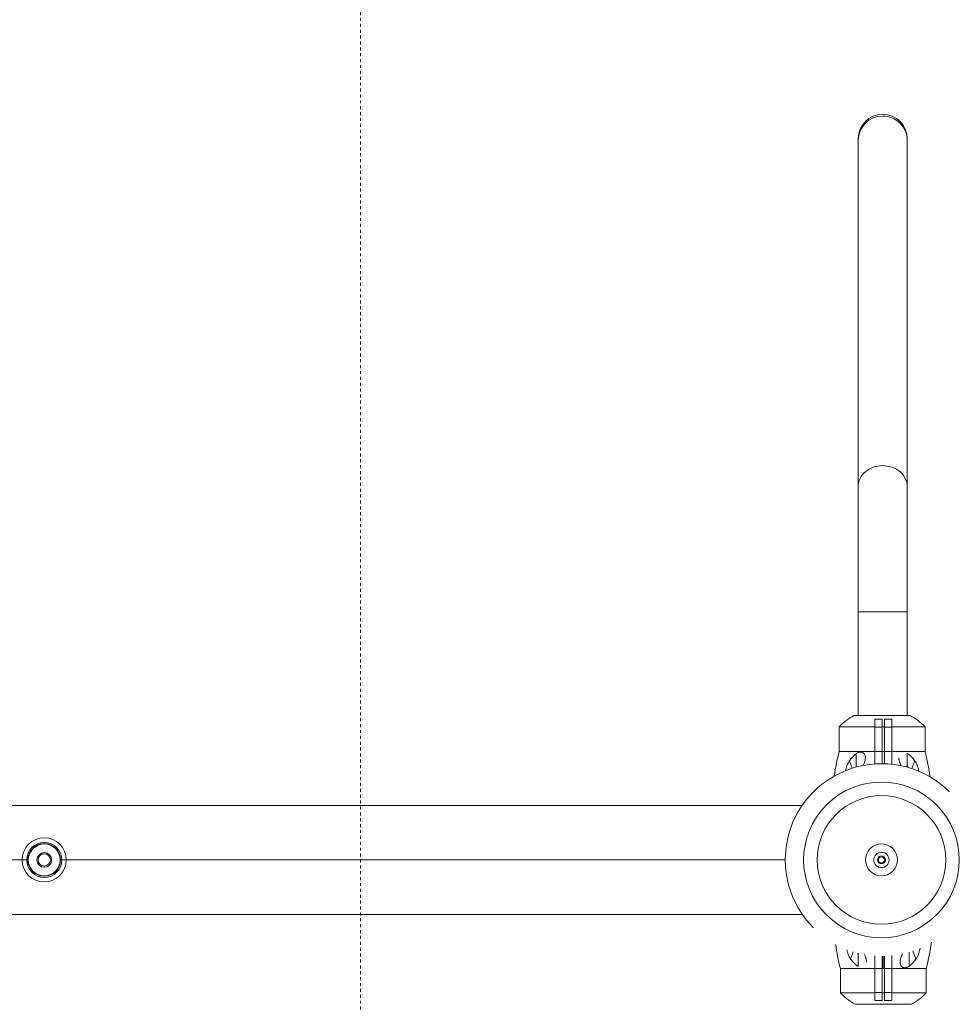
# Model space of a CAD drawing. Units: millimetres. Extents: x -9536 to 1608, y -7876 to 4050.
# Drawn here: x -3804 to -3037, y -118 to 685 of the extents above; entities that cross this region are included whole.
import ezdxf

# ---------------------------------------------------------------- set-up
doc = ezdxf.new("R2010")
doc.units = ezdxf.units.MM
doc.linetypes.add('DASHED', pattern=[4.8, 2.4, -2.4])
doc.layers.add('PRO_Equipment', color=7, linetype='Continuous', lineweight=20)
doc.layers.add('PRO_Free Space', color=104, linetype='DASHED', lineweight=20)

msp = doc.modelspace()

# ---------------------------------------------------------------- linework, layer by layer
at = {"layer": 'PRO_Equipment'}
for p, q in [((-3120, 588.18), (-3120, 587)), ((-3120, 587), (-3120, 304.59)), ((-3080, 587), (-3080, 588.18)), ((-3080, 304.59), (-3080, 587)), ((-3120, 498), (-3120, 117.77)), ((-3120, 304.59), (-3120, 202.26)), ((-3080, 202.26), (-3080, 304.59)), ((-3100, 202.26), (-3120, 202.26)), ((-3120, 202.26), (-3120, 117.77)), ((-3080, 202.26), (-3100, 202.26)), ((-3080, 117.77), (-3080, 202.26)), ((-3100.49, 117.77), (-3123.46, 117.77)), ((-3106.5, 114.8), (-3100.5, 114.8)), ((-3106.5, 108.24), (-3106.5, 114.8)), ((-3100.5, 114.8), (-3106.5, 114.8)), ((-3106.5, 114.8), (-3106.5, 108.24)), ((-3100.5, 114.8), (-3100.5, 108.24)), ((-3100.5, 114.8), (-3100.5, 108.24)), ((-3077.53, 117.77), (-3100.49, 117.77)), ((-3098.5, 114.8), (-3092.5, 114.8)), ((-3098.5, 114.8), (-3098.5, 108.24)), ((-3092.5, 114.8), (-3092.5, 108.24)), ((-3106.5, 108.54), (-3135.49, 108.54)), ((-3135.49, 108.54), (-3135.49, 88.45)), ((-3135.49, 108.54), (-3135.49, 88.45)), ((-3106.5, 108.24), (-3100.5, 108.24)), ((-3106.5, 88.5), (-3106.5, 108.24)), ((-3106.5, 108.24), (-3106.5, 88.5)), ((-3106.5, 108.24), (-3100.5, 108.24)), ((-3106.5, 108.24), (-3106.5, 88.5)), ((-3100.49, 108.54), (-3100.5, 108.54)), ((-3100.5, 108.24), (-3100.5, 88.5)), ((-3100.5, 108.24), (-3100.5, 88.5)), ((-3098.5, 108.54), (-3100.49, 108.54)), ((-3092.5, 108.24), (-3098.5, 108.24)), ((-3098.5, 108.24), (-3098.5, 88.5)), ((-3065.49, 108.54), (-3092.5, 108.54)), ((-3092.5, 108.24), (-3092.5, 88.5)), ((-3065.49, 88.45), (-3065.49, 108.54)), ((-3135.52, 88.45), (-3135.52, 88.45)), ((-3135.52, 88.45), (-3135.51, 88.45)), ((-3135.51, 88.45), (-3135.51, 88.45)), ((-3135.51, 88.45), (-3135.51, 88.45)), ((-3135.51, 88.45), (-3135.5, 88.45)), ((-3135.5, 88.45), (-3135.49, 88.45)), ((-3135.49, 88.45), (-3135.48, 88.45)), ((-3135.48, 88.45), (-3135.47, 88.45)), ((-3135.47, 88.45), (-3135.46, 88.45)), ((-3135.46, 88.45), (-3135.44, 88.45)), ((-3135.44, 88.45), (-3135.43, 88.45)), ((-3135.43, 88.45), (-3135.41, 88.45)), ((-3135.41, 88.45), (-3135.39, 88.45)), ((-3135.39, 88.45), (-3135.37, 88.45)), ((-3135.37, 88.45), (-3135.35, 88.45)), ((-3135.35, 88.45), (-3135.33, 88.45)), ((-3135.33, 88.45), (-3135.3, 88.45)), ((-3135.3, 88.45), (-3135.28, 88.45)), ((-3135.28, 88.45), (-3135.25, 88.45)), ((-3135.25, 88.45), (-3135.22, 88.45)), ((-3135.22, 88.45), (-3135.19, 88.45)), ((-3135.19, 88.45), (-3135.16, 88.45)), ((-3135.16, 88.45), (-3135.12, 88.45)), ((-3135.12, 88.45), (-3135.09, 88.45)), ((-3135.09, 88.45), (-3135.05, 88.45)), ((-3135.05, 88.45), (-3135.01, 88.45)), ((-3135.01, 88.45), (-3134.97, 88.45)), ((-3134.97, 88.45), (-3134.93, 88.45)), ((-3134.93, 88.45), (-3134.89, 88.45)), ((-3134.89, 88.45), (-3134.85, 88.45)), ((-3134.85, 88.45), (-3134.8, 88.45)), ((-3134.8, 88.45), (-3134.76, 88.45)), ((-3134.76, 88.45), (-3134.71, 88.45)), ((-3134.71, 88.45), (-3134.66, 88.45)), ((-3134.66, 88.45), (-3134.61, 88.45)), ((-3134.61, 88.45), (-3134.55, 88.45)), ((-3134.55, 88.45), (-3134.5, 88.45)), ((-3134.5, 88.45), (-3134.45, 88.45)), ((-3134.45, 88.45), (-3134.39, 88.45)), ((-3134.39, 88.45), (-3134.33, 88.45)), ((-3134.33, 88.45), (-3134.27, 88.45)), ((-3134.27, 88.45), (-3134.21, 88.45)), ((-3134.21, 88.45), (-3134.15, 88.45)), ((-3134.15, 88.45), (-3134.08, 88.45)), ((-3134.08, 88.45), (-3134.02, 88.45)), ((-3134.02, 88.45), (-3133.95, 88.45)), ((-3133.95, 88.45), (-3133.88, 88.45)), ((-3133.88, 88.45), (-3133.81, 88.45)), ((-3133.81, 88.45), (-3133.74, 88.45)), ((-3133.74, 88.45), (-3133.67, 88.45)), ((-3133.67, 88.45), (-3133.6, 88.45)), ((-3133.6, 88.45), (-3133.52, 88.45)), ((-3133.52, 88.45), (-3133.44, 88.45)), ((-3133.44, 88.45), (-3133.37, 88.45)), ((-3133.37, 88.45), (-3133.29, 88.45)), ((-3133.29, 88.45), (-3133.21, 88.45)), ((-3133.21, 88.45), (-3133.12, 88.45)), ((-3133.12, 88.45), (-3133.04, 88.45)), ((-3133.04, 88.45), (-3132.95, 88.45)), ((-3132.95, 88.45), (-3132.87, 88.45)), ((-3132.87, 88.45), (-3132.78, 88.45)), ((-3132.78, 88.45), (-3132.68, 88.45)), ((-3132.68, 88.45), (-3132.58, 88.45)), ((-3132.58, 88.45), (-3132.47, 88.45)), ((-3132.47, 88.45), (-3132.36, 88.45)), ((-3132.36, 88.45), (-3132.25, 88.45)), ((-3132.25, 88.45), (-3132.12, 88.45)), ((-3132.12, 88.45), (-3132, 88.45)), ((-3132, 88.45), (-3131.87, 88.45)), ((-3131.87, 88.45), (-3131.73, 88.45)), ((-3131.73, 88.45), (-3131.59, 88.45)), ((-3131.59, 88.45), (-3131.44, 88.45)), ((-3131.44, 88.45), (-3131.29, 88.45)), ((-3131.29, 88.45), (-3131.13, 88.45)), ((-3131.13, 88.45), (-3130.96, 88.45)), ((-3130.96, 88.45), (-3130.79, 88.45)), ((-3130.79, 88.45), (-3130.62, 88.45)), ((-3130.62, 88.45), (-3130.43, 88.45)), ((-3130.43, 88.45), (-3130.24, 88.45)), ((-3130.24, 88.45), (-3130.05, 88.45)), ((-3130.05, 88.45), (-3129.84, 88.45)), ((-3129.84, 88.45), (-3129.63, 88.45)), ((-3129.63, 88.45), (-3129.42, 88.45)), ((-3129.42, 88.45), (-3129.19, 88.45)), ((-3129.19, 88.45), (-3128.97, 88.45)), ((-3128.97, 88.45), (-3128.73, 88.45)), ((-3128.73, 88.45), (-3128.48, 88.45)), ((-3128.48, 88.45), (-3128.23, 88.45)), ((-3128.23, 88.45), (-3127.97, 88.45)), ((-3127.97, 88.45), (-3127.71, 88.45)), ((-3127.71, 88.45), (-3127.43, 88.45)), ((-3127.43, 88.45), (-3127.15, 88.45)), ((-3127.15, 88.45), (-3126.86, 88.45)), ((-3126.86, 88.45), (-3126.57, 88.45)), ((-3126.57, 88.45), (-3126.26, 88.45)), ((-3126.26, 88.45), (-3125.95, 88.45)), ((-3125.95, 88.45), (-3125.63, 88.45)), ((-3125.63, 88.45), (-3125.3, 88.45)), ((-3125.3, 88.45), (-3124.97, 88.45)), ((-3124.97, 88.45), (-3124.63, 88.45)), ((-3124.63, 88.45), (-3124.29, 88.45)), ((-3124.29, 88.45), (-3123.95, 88.45)), ((-3123.95, 88.45), (-3123.6, 88.45)), ((-3123.6, 88.45), (-3123.25, 88.45)), ((-3123.25, 88.45), (-3122.89, 88.45)), ((-3122.89, 88.45), (-3122.53, 88.45)), ((-3122.53, 88.45), (-3122.16, 88.45)), ((-3122.16, 88.45), (-3121.8, 88.45)), ((-3121.8, 88.45), (-3121.42, 88.45)), ((-3121.42, 88.45), (-3121.05, 88.45)), ((-3121.05, 88.45), (-3120.67, 88.45)), ((-3120.67, 88.45), (-3120.29, 88.45)), ((-3120.29, 88.45), (-3119.9, 88.45)), ((-3119.9, 88.45), (-3119.51, 88.45)), ((-3119.51, 88.45), (-3119.12, 88.45)), ((-3119.12, 88.45), (-3118.72, 88.45)), ((-3118.72, 88.45), (-3118.32, 88.45)), ((-3118.32, 88.45), (-3117.92, 88.45)), ((-3117.92, 88.45), (-3117.51, 88.45)), ((-3117.51, 88.45), (-3117.1, 88.45)), ((-3117.1, 88.45), (-3116.69, 88.45)), ((-3116.69, 88.45), (-3116.27, 88.45)), ((-3116.27, 88.45), (-3115.85, 88.45)), ((-3115.85, 88.45), (-3115.43, 88.45)), ((-3115.43, 88.45), (-3115, 88.45)), ((-3115, 88.45), (-3114.57, 88.45)), ((-3114.57, 88.45), (-3114.14, 88.45)), ((-3114.14, 88.45), (-3113.71, 88.45)), ((-3113.71, 88.45), (-3113.27, 88.45)), ((-3113.27, 88.45), (-3112.83, 88.45)), ((-3112.83, 88.45), (-3112.39, 88.45)), ((-3112.39, 88.45), (-3111.95, 88.45)), ((-3111.95, 88.45), (-3111.5, 88.45)), ((-3111.5, 88.45), (-3111.06, 88.45)), ((-3111.06, 88.45), (-3110.61, 88.45)), ((-3110.61, 88.45), (-3110.16, 88.45)), ((-3110.16, 88.45), (-3109.71, 88.45)), ((-3109.71, 88.45), (-3109.25, 88.45)), ((-3109.25, 88.45), (-3108.8, 88.45)), ((-3108.8, 88.45), (-3108.34, 88.45)), ((-3108.34, 88.45), (-3107.88, 88.45)), ((-3107.88, 88.45), (-3107.42, 88.45)), ((-3107.42, 88.45), (-3106.96, 88.45)), ((-3106.96, 88.45), (-3106.5, 88.45)), ((-3106.5, 83), (-3106.5, 94)), ((-3106.5, 83), (-3106.5, 94)), ((-3106.5, 78.31), (-3106.5, 88.5)), ((-3106.5, 88.5), (-3106.5, 78.31)), ((-3106.5, 88.5), (-3100.5, 88.5)), ((-3106.5, 88.5), (-3100.5, 88.5)), ((-3106.5, 88.5), (-3106.5, 78.31)), ((-3100.5, 88.5), (-3100.5, 78.5)), ((-3100.5, 88.5), (-3100.5, 78.5)), ((-3092.5, 88.5), (-3098.5, 88.5)), ((-3098.5, 88.5), (-3098.5, 78.46)), ((-3092.5, 88.5), (-3092.5, 78.04)), ((-3092.04, 88.45), (-3092.49, 88.45)), ((-3091.6, 88.45), (-3092.04, 88.45)), ((-3091.16, 88.45), (-3091.6, 88.45)), ((-3090.73, 88.45), (-3091.16, 88.45)), ((-3090.29, 88.45), (-3090.73, 88.45)), ((-3089.86, 88.45), (-3090.29, 88.45)), ((-3089.42, 88.45), (-3089.86, 88.45)), ((-3088.99, 88.45), (-3089.42, 88.45)), ((-3088.56, 88.45), (-3088.99, 88.45)), ((-3088.14, 88.45), (-3088.56, 88.45)), ((-3087.71, 88.45), (-3088.14, 88.45)), ((-3087.29, 88.45), (-3087.71, 88.45)), ((-3086.87, 88.45), (-3087.29, 88.45)), ((-3086.45, 88.45), (-3086.87, 88.45)), ((-3086.03, 88.45), (-3086.45, 88.45)), ((-3085.62, 88.45), (-3086.03, 88.45)), ((-3085.21, 88.45), (-3085.62, 88.45)), ((-3084.8, 88.45), (-3085.21, 88.45)), ((-3084.4, 88.45), (-3084.8, 88.45)), ((-3083.99, 88.45), (-3084.4, 88.45)), ((-3083.6, 88.45), (-3083.99, 88.45)), ((-3083.2, 88.45), (-3083.6, 88.45)), ((-3082.81, 88.45), (-3083.2, 88.45)), ((-3082.42, 88.45), (-3082.81, 88.45)), ((-3082.03, 88.45), (-3082.42, 88.45)), ((-3081.65, 88.45), (-3082.03, 88.45)), ((-3081.27, 88.45), (-3081.65, 88.45)), ((-3080.89, 88.45), (-3081.27, 88.45)), ((-3080.52, 88.45), (-3080.89, 88.45)), ((-3080.15, 88.45), (-3080.52, 88.45)), ((-3079.78, 88.45), (-3080.15, 88.45)), ((-3079.42, 88.45), (-3079.78, 88.45)), ((-3079.06, 88.45), (-3079.42, 88.45)), ((-3078.71, 88.45), (-3079.06, 88.45)), ((-3078.35, 88.45), (-3078.71, 88.45)), ((-3078.01, 88.45), (-3078.35, 88.45)), ((-3077.66, 88.45), (-3078.01, 88.45)), ((-3077.32, 88.45), (-3077.66, 88.45)), ((-3076.98, 88.45), (-3077.32, 88.45)), ((-3076.65, 88.45), (-3076.98, 88.45)), ((-3076.32, 88.45), (-3076.65, 88.45)), ((-3075.99, 88.45), (-3076.32, 88.45)), ((-3075.67, 88.45), (-3075.99, 88.45)), ((-3075.35, 88.45), (-3075.67, 88.45)), ((-3075.04, 88.45), (-3075.35, 88.45)), ((-3074.74, 88.45), (-3075.04, 88.45)), ((-3074.44, 88.45), (-3074.74, 88.45)), ((-3074.15, 88.45), (-3074.44, 88.45)), ((-3073.87, 88.45), (-3074.15, 88.45)), ((-3073.6, 88.45), (-3073.87, 88.45)), ((-3073.33, 88.45), (-3073.6, 88.45)), ((-3073.07, 88.45), (-3073.33, 88.45)), ((-3072.82, 88.45), (-3073.07, 88.45)), ((-3072.57, 88.45), (-3072.82, 88.45)), ((-3072.33, 88.45), (-3072.57, 88.45)), ((-3072.1, 88.45), (-3072.33, 88.45)), ((-3071.88, 88.45), (-3072.1, 88.45)), ((-3071.66, 88.45), (-3071.88, 88.45)), ((-3071.45, 88.45), (-3071.66, 88.45)), ((-3071.24, 88.45), (-3071.45, 88.45)), ((-3071.04, 88.45), (-3071.24, 88.45)), ((-3070.85, 88.45), (-3071.04, 88.45)), ((-3070.66, 88.45), (-3070.85, 88.45)), ((-3070.48, 88.45), (-3070.66, 88.45)), ((-3070.3, 88.45), (-3070.48, 88.45)), ((-3070.13, 88.45), (-3070.3, 88.45)), ((-3069.97, 88.45), (-3070.13, 88.45)), ((-3069.81, 88.45), (-3069.97, 88.45)), ((-3069.66, 88.45), (-3069.81, 88.45)), ((-3069.51, 88.45), (-3069.66, 88.45)), ((-3069.37, 88.45), (-3069.51, 88.45)), ((-3069.23, 88.45), (-3069.37, 88.45)), ((-3069.1, 88.45), (-3069.23, 88.45)), ((-3068.97, 88.45), (-3069.1, 88.45)), ((-3068.85, 88.45), (-3068.97, 88.45)), ((-3068.74, 88.45), (-3068.85, 88.45)), ((-3068.62, 88.45), (-3068.74, 88.45)), ((-3068.52, 88.45), (-3068.62, 88.45)), ((-3068.41, 88.45), (-3068.52, 88.45)), ((-3068.32, 88.45), (-3068.41, 88.45)), ((-3068.22, 88.45), (-3068.32, 88.45)), ((-3068.13, 88.45), (-3068.22, 88.45)), ((-3068.05, 88.45), (-3068.13, 88.45)), ((-3067.96, 88.45), (-3068.05, 88.45)), ((-3067.88, 88.45), (-3067.96, 88.45)), ((-3067.8, 88.45), (-3067.88, 88.45)), ((-3067.72, 88.45), (-3067.8, 88.45)), ((-3067.65, 88.45), (-3067.72, 88.45)), ((-3067.57, 88.45), (-3067.65, 88.45)), ((-3067.49, 88.45), (-3067.57, 88.45)), ((-3067.42, 88.45), (-3067.49, 88.45)), ((-3067.35, 88.45), (-3067.42, 88.45)), ((-3067.28, 88.45), (-3067.35, 88.45)), ((-3067.21, 88.45), (-3067.28, 88.45)), ((-3067.14, 88.45), (-3067.21, 88.45)), ((-3067.07, 88.45), (-3067.14, 88.45)), ((-3067.01, 88.45), (-3067.07, 88.45)), ((-3066.94, 88.45), (-3067.01, 88.45)), ((-3066.88, 88.45), (-3066.94, 88.45)), ((-3066.82, 88.45), (-3066.88, 88.45)), ((-3066.76, 88.45), (-3066.82, 88.45)), ((-3066.7, 88.45), (-3066.76, 88.45)), ((-3066.64, 88.45), (-3066.7, 88.45)), ((-3066.59, 88.45), (-3066.64, 88.45)), ((-3066.53, 88.45), (-3066.59, 88.45)), ((-3066.48, 88.45), (-3066.53, 88.45)), ((-3066.43, 88.45), (-3066.48, 88.45)), ((-3066.38, 88.45), (-3066.43, 88.45)), ((-3066.33, 88.45), (-3066.38, 88.45)), ((-3066.28, 88.45), (-3066.33, 88.45)), ((-3066.23, 88.45), (-3066.28, 88.45)), ((-3066.19, 88.45), (-3066.23, 88.45)), ((-3066.14, 88.45), (-3066.19, 88.45)), ((-3066.1, 88.45), (-3066.14, 88.45)), ((-3066.06, 88.45), (-3066.1, 88.45)), ((-3066.02, 88.45), (-3066.06, 88.45)), ((-3065.98, 88.45), (-3066.02, 88.45)), ((-3065.94, 88.45), (-3065.98, 88.45)), ((-3065.91, 88.45), (-3065.94, 88.45)), ((-3065.87, 88.45), (-3065.91, 88.45)), ((-3065.84, 88.45), (-3065.87, 88.45)), ((-3065.81, 88.45), (-3065.84, 88.45)), ((-3065.78, 88.45), (-3065.81, 88.45)), ((-3065.75, 88.45), (-3065.78, 88.45)), ((-3065.72, 88.45), (-3065.75, 88.45)), ((-3065.7, 88.45), (-3065.72, 88.45)), ((-3065.67, 88.45), (-3065.7, 88.45)), ((-3065.65, 88.45), (-3065.67, 88.45)), ((-3065.63, 88.45), (-3065.65, 88.45)), ((-3065.61, 88.45), (-3065.63, 88.45)), ((-3065.59, 88.45), (-3065.61, 88.45)), ((-3065.57, 88.45), (-3065.59, 88.45)), ((-3065.56, 88.45), (-3065.57, 88.45)), ((-3065.54, 88.45), (-3065.56, 88.45)), ((-3065.53, 88.45), (-3065.54, 88.45)), ((-3065.52, 88.45), (-3065.53, 88.45)), ((-3065.5, 88.45), (-3065.52, 88.45)), ((-3065.49, 88.45), (-3065.5, 88.45)), ((-3065.5, 88.45), (-3065.5, 88.45)), ((-3065.48, 88.45), (-3065.49, 88.45)), ((-3065.47, 88.45), (-3065.48, 88.45)), ((-3065.48, 88.45), (-3065.48, 88.45)), ((-3065.47, 88.45), (-3065.47, 88.45)), ((-3065.47, 88.45), (-3065.47, 88.45)), ((-3124.93, 74.77), (-3127.15, 80.86)), ((-3121.67, 75.73), (-3121.67, 86.54)), ((-3080, 75.64), (-3080, 87.01)), ((-3076.17, 74.47), (-3073.84, 80.86)), ((-3080, 76.55), (-3079.32, 76.55)), ((-3165.7, 44.45), (-6135.3, 44.45)), ((-3797.5, 0), (-4148, 0)), ((-3179.5, 0), (-3770.5, 0)), ((-6135.3, -44.45), (-3165.7, -44.45)), ((-3124.04, -75.04), (-3126.16, -80.86)), ((-3120, -76.55), (-3120.68, -76.55)), ((-3120, -76.17), (-3120, -87.01)), ((-3120, -78.37), (-3120, -87.01)), ((-3106.5, -88.5), (-3106.5, -78.31)), ((-3106.5, -88.5), (-3106.5, -78.31)), ((-3106.5, -88.5), (-3106.5, -78.31)), ((-3100.5, -88.5), (-3100.5, -78.5)), ((-3100.5, -88.5), (-3100.5, -78.5)), ((-3098.5, -88.5), (-3098.5, -78.46)), ((-3092.5, -88.5), (-3092.5, -78.04)), ((-3078.33, -75.16), (-3078.33, -86.54)), ((-3075.29, -74.17), (-3072.85, -80.86)), ((-3106.5, -83), (-3106.5, -94)), ((-3106.5, -83), (-3106.5, -94)), ((-3134.53, -88.45), (-3134.53, -88.45)), ((-3134.53, -88.45), (-3134.53, -88.45)), ((-3134.53, -88.45), (-3134.52, -88.45)), ((-3134.52, -88.45), (-3134.52, -88.45)), ((-3134.52, -88.45), (-3134.51, -88.45)), ((-3134.51, -88.45), (-3134.51, -108.54)), ((-3134.51, -88.45), (-3134.51, -108.54)), ((-3134.51, -88.45), (-3134.5, -88.45)), ((-3134.5, -88.45), (-3134.49, -88.45)), ((-3134.49, -88.45), (-3134.48, -88.45)), ((-3134.48, -88.45), (-3134.46, -88.45)), ((-3134.46, -88.45), (-3134.45, -88.45)), ((-3134.45, -88.45), (-3134.43, -88.45)), ((-3134.43, -88.45), (-3134.41, -88.45)), ((-3134.41, -88.45), (-3134.39, -88.45)), ((-3134.39, -88.45), (-3134.37, -88.45)), ((-3134.37, -88.45), (-3134.35, -88.45)), ((-3134.35, -88.45), (-3134.32, -88.45)), ((-3134.32, -88.45), (-3134.29, -88.45)), ((-3134.29, -88.45), (-3134.27, -88.45)), ((-3134.27, -88.45), (-3134.24, -88.45)), ((-3134.24, -88.45), (-3134.2, -88.45)), ((-3134.2, -88.45), (-3134.17, -88.45)), ((-3134.17, -88.45), (-3134.14, -88.45)), ((-3134.14, -88.45), (-3134.1, -88.45)), ((-3134.1, -88.45), (-3134.06, -88.45)), ((-3134.06, -88.45), (-3134.02, -88.45)), ((-3134.02, -88.45), (-3133.98, -88.45)), ((-3133.98, -88.45), (-3133.94, -88.45)), ((-3133.94, -88.45), (-3133.89, -88.45)), ((-3133.89, -88.45), (-3133.85, -88.45)), ((-3133.85, -88.45), (-3133.8, -88.45)), ((-3133.8, -88.45), (-3133.75, -88.45)), ((-3133.75, -88.45), (-3133.7, -88.45)), ((-3133.7, -88.45), (-3133.65, -88.45)), ((-3133.65, -88.45), (-3133.6, -88.45)), ((-3133.6, -88.45), (-3133.54, -88.45)), ((-3133.54, -88.45), (-3133.48, -88.45)), ((-3133.48, -88.45), (-3133.42, -88.45)), ((-3133.42, -88.45), (-3133.36, -88.45)), ((-3133.36, -88.45), (-3133.3, -88.45)), ((-3133.3, -88.45), (-3133.24, -88.45)), ((-3133.24, -88.45), (-3133.17, -88.45)), ((-3133.17, -88.45), (-3133.11, -88.45)), ((-3133.11, -88.45), (-3133.04, -88.45)), ((-3133.04, -88.45), (-3132.97, -88.45)), ((-3132.97, -88.45), (-3132.9, -88.45)), ((-3132.9, -88.45), (-3132.83, -88.45)), ((-3132.83, -88.45), (-3132.75, -88.45)), ((-3132.75, -88.45), (-3132.68, -88.45)), ((-3132.68, -88.45), (-3132.6, -88.45)), ((-3132.6, -88.45), (-3132.52, -88.45)), ((-3132.52, -88.45), (-3132.44, -88.45)), ((-3132.44, -88.45), (-3132.36, -88.45)), ((-3132.36, -88.45), (-3132.28, -88.45)), ((-3132.28, -88.45), (-3132.19, -88.45)), ((-3132.19, -88.45), (-3132.11, -88.45)), ((-3132.11, -88.45), (-3132.02, -88.45)), ((-3132.02, -88.45), (-3131.93, -88.45)), ((-3131.93, -88.45), (-3131.83, -88.45)), ((-3131.83, -88.45), (-3131.74, -88.45)), ((-3131.74, -88.45), (-3131.63, -88.45)), ((-3131.63, -88.45), (-3131.52, -88.45)), ((-3131.52, -88.45), (-3131.41, -88.45)), ((-3131.41, -88.45), (-3131.29, -88.45)), ((-3131.29, -88.45), (-3131.17, -88.45)), ((-3131.17, -88.45), (-3131.04, -88.45)), ((-3131.04, -88.45), (-3130.9, -88.45)), ((-3130.9, -88.45), (-3130.76, -88.45)), ((-3130.76, -88.45), (-3130.61, -88.45)), ((-3130.61, -88.45), (-3130.46, -88.45)), ((-3130.46, -88.45), (-3130.3, -88.45)), ((-3130.3, -88.45), (-3130.13, -88.45)), ((-3130.13, -88.45), (-3129.96, -88.45)), ((-3129.96, -88.45), (-3129.78, -88.45)), ((-3129.78, -88.45), (-3129.59, -88.45)), ((-3129.59, -88.45), (-3129.4, -88.45)), ((-3129.4, -88.45), (-3129.2, -88.45)), ((-3129.2, -88.45), (-3128.99, -88.45)), ((-3128.99, -88.45), (-3128.78, -88.45)), ((-3128.78, -88.45), (-3128.56, -88.45)), ((-3128.56, -88.45), (-3128.33, -88.45)), ((-3128.33, -88.45), (-3128.1, -88.45)), ((-3128.1, -88.45), (-3127.85, -88.45)), ((-3127.85, -88.45), (-3127.6, -88.45)), ((-3127.6, -88.45), (-3127.34, -88.45)), ((-3127.34, -88.45), (-3127.08, -88.45)), ((-3127.08, -88.45), (-3126.8, -88.45)), ((-3126.8, -88.45), (-3126.52, -88.45)), ((-3126.52, -88.45), (-3126.23, -88.45)), ((-3126.23, -88.45), (-3125.93, -88.45)), ((-3125.93, -88.45), (-3125.62, -88.45)), ((-3125.62, -88.45), (-3125.3, -88.45)), ((-3125.3, -88.45), (-3124.97, -88.45)), ((-3124.97, -88.45), (-3124.64, -88.45)), ((-3124.64, -88.45), (-3124.3, -88.45)), ((-3124.3, -88.45), (-3123.95, -88.45)), ((-3123.95, -88.45), (-3123.6, -88.45)), ((-3123.6, -88.45), (-3123.24, -88.45)), ((-3123.24, -88.45), (-3122.88, -88.45)), ((-3122.88, -88.45), (-3122.52, -88.45)), ((-3122.52, -88.45), (-3122.15, -88.45)), ((-3122.15, -88.45), (-3121.77, -88.45)), ((-3121.77, -88.45), (-3121.4, -88.45)), ((-3121.4, -88.45), (-3121.02, -88.45)), ((-3121.02, -88.45), (-3120.63, -88.45)), ((-3120.63, -88.45), (-3120.24, -88.45)), ((-3120.24, -88.45), (-3119.85, -88.45)), ((-3119.85, -88.45), (-3119.45, -88.45)), ((-3119.45, -88.45), (-3119.05, -88.45)), ((-3119.05, -88.45), (-3118.64, -88.45)), ((-3118.64, -88.45), (-3118.23, -88.45)), ((-3118.23, -88.45), (-3117.82, -88.45)), ((-3117.82, -88.45), (-3117.4, -88.45)), ((-3117.4, -88.45), (-3116.98, -88.45)), ((-3116.98, -88.45), (-3116.56, -88.45)), ((-3116.56, -88.45), (-3116.13, -88.45)), ((-3116.13, -88.45), (-3115.7, -88.45)), ((-3115.7, -88.45), (-3115.26, -88.45)), ((-3115.26, -88.45), (-3114.83, -88.45)), ((-3114.83, -88.45), (-3114.38, -88.45)), ((-3114.38, -88.45), (-3113.94, -88.45)), ((-3113.94, -88.45), (-3113.49, -88.45)), ((-3113.49, -88.45), (-3113.04, -88.45)), ((-3113.04, -88.45), (-3112.59, -88.45)), ((-3112.59, -88.45), (-3112.13, -88.45)), ((-3112.13, -88.45), (-3111.67, -88.45)), ((-3111.67, -88.45), (-3111.21, -88.45)), ((-3111.21, -88.45), (-3110.75, -88.45)), ((-3110.75, -88.45), (-3110.29, -88.45)), ((-3110.29, -88.45), (-3109.82, -88.45)), ((-3109.82, -88.45), (-3109.35, -88.45)), ((-3109.35, -88.45), (-3108.88, -88.45)), ((-3108.88, -88.45), (-3108.41, -88.45)), ((-3108.41, -88.45), (-3107.93, -88.45)), ((-3107.93, -88.45), (-3107.46, -88.45)), ((-3107.46, -88.45), (-3106.98, -88.45)), ((-3106.98, -88.45), (-3106.5, -88.45)), ((-3106.5, -88.5), (-3100.5, -88.5)), ((-3106.5, -108.24), (-3106.5, -88.5)), ((-3106.5, -88.5), (-3106.5, -108.24)), ((-3106.5, -88.5), (-3100.5, -88.5)), ((-3106.5, -108.24), (-3106.5, -88.5)), ((-3100.5, -108.24), (-3100.5, -88.5)), ((-3100.5, -108.24), (-3100.5, -88.5)), ((-3092.5, -88.5), (-3098.5, -88.5)), ((-3098.5, -108.24), (-3098.5, -88.5)), ((-3092.5, -108.24), (-3092.5, -88.5)), ((-3092.01, -88.45), (-3092.48, -88.45)), ((-3091.53, -88.45), (-3092.01, -88.45)), ((-3091.05, -88.45), (-3091.53, -88.45)), ((-3090.58, -88.45), (-3091.05, -88.45)), ((-3090.11, -88.45), (-3090.58, -88.45)), ((-3089.64, -88.45), (-3090.11, -88.45)), ((-3089.17, -88.45), (-3089.64, -88.45)), ((-3088.7, -88.45), (-3089.17, -88.45)), ((-3088.24, -88.45), (-3088.7, -88.45)), ((-3087.77, -88.45), (-3088.24, -88.45)), ((-3087.31, -88.45), (-3087.77, -88.45)), ((-3086.86, -88.45), (-3087.31, -88.45)), ((-3086.4, -88.45), (-3086.86, -88.45)), ((-3085.95, -88.45), (-3086.4, -88.45)), ((-3085.5, -88.45), (-3085.95, -88.45)), ((-3085.05, -88.45), (-3085.5, -88.45)), ((-3084.6, -88.45), (-3085.05, -88.45)), ((-3084.16, -88.45), (-3084.6, -88.45)), ((-3083.73, -88.45), (-3084.16, -88.45)), ((-3083.29, -88.45), (-3083.73, -88.45)), ((-3082.86, -88.45), (-3083.29, -88.45)), ((-3082.43, -88.45), (-3082.86, -88.45)), ((-3082.01, -88.45), (-3082.43, -88.45)), ((-3081.59, -88.45), (-3082.01, -88.45)), ((-3081.17, -88.45), (-3081.59, -88.45)), ((-3080.76, -88.45), (-3081.17, -88.45)), ((-3080.35, -88.45), (-3080.76, -88.45)), ((-3079.95, -88.45), (-3080.35, -88.45)), ((-3079.54, -88.45), (-3079.95, -88.45)), ((-3079.15, -88.45), (-3079.54, -88.45)), ((-3078.75, -88.45), (-3079.15, -88.45)), ((-3078.36, -88.45), (-3078.75, -88.45)), ((-3077.98, -88.45), (-3078.36, -88.45)), ((-3077.6, -88.45), (-3077.98, -88.45)), ((-3077.22, -88.45), (-3077.6, -88.45)), ((-3076.85, -88.45), (-3077.22, -88.45)), ((-3076.48, -88.45), (-3076.85, -88.45)), ((-3076.12, -88.45), (-3076.48, -88.45)), ((-3075.76, -88.45), (-3076.12, -88.45)), ((-3075.4, -88.45), (-3075.76, -88.45)), ((-3075.05, -88.45), (-3075.4, -88.45)), ((-3074.7, -88.45), (-3075.05, -88.45)), ((-3074.36, -88.45), (-3074.7, -88.45)), ((-3074.03, -88.45), (-3074.36, -88.45)), ((-3073.7, -88.45), (-3074.03, -88.45)), ((-3073.38, -88.45), (-3073.7, -88.45)), ((-3073.08, -88.45), (-3073.38, -88.45)), ((-3072.78, -88.45), (-3073.08, -88.45)), ((-3072.48, -88.45), (-3072.78, -88.45)), ((-3072.2, -88.45), (-3072.48, -88.45)), ((-3071.93, -88.45), (-3072.2, -88.45)), ((-3071.66, -88.45), (-3071.93, -88.45)), ((-3071.4, -88.45), (-3071.66, -88.45)), ((-3071.15, -88.45), (-3071.4, -88.45)), ((-3070.91, -88.45), (-3071.15, -88.45)), ((-3070.67, -88.45), (-3070.91, -88.45)), ((-3070.44, -88.45), (-3070.67, -88.45)), ((-3070.22, -88.45), (-3070.44, -88.45)), ((-3070.01, -88.45), (-3070.22, -88.45)), ((-3069.8, -88.45), (-3070.01, -88.45)), ((-3069.61, -88.45), (-3069.8, -88.45)), ((-3069.41, -88.45), (-3069.61, -88.45)), ((-3069.23, -88.45), (-3069.41, -88.45)), ((-3069.05, -88.45), (-3069.23, -88.45)), ((-3068.88, -88.45), (-3069.05, -88.45)), ((-3068.71, -88.45), (-3068.88, -88.45)), ((-3068.55, -88.45), (-3068.71, -88.45)), ((-3068.4, -88.45), (-3068.55, -88.45)), ((-3068.25, -88.45), (-3068.4, -88.45)), ((-3068.11, -88.45), (-3068.25, -88.45)), ((-3067.97, -88.45), (-3068.11, -88.45)), ((-3067.84, -88.45), (-3067.97, -88.45)), ((-3067.72, -88.45), (-3067.84, -88.45)), ((-3067.6, -88.45), (-3067.72, -88.45)), ((-3067.49, -88.45), (-3067.6, -88.45)), ((-3067.38, -88.45), (-3067.49, -88.45)), ((-3067.27, -88.45), (-3067.38, -88.45)), ((-3067.18, -88.45), (-3067.27, -88.45)), ((-3067.08, -88.45), (-3067.18, -88.45)), ((-3066.99, -88.45), (-3067.08, -88.45)), ((-3066.91, -88.45), (-3066.99, -88.45)), ((-3066.82, -88.45), (-3066.91, -88.45)), ((-3066.73, -88.45), (-3066.82, -88.45)), ((-3066.65, -88.45), (-3066.73, -88.45)), ((-3066.57, -88.45), (-3066.65, -88.45)), ((-3066.49, -88.45), (-3066.57, -88.45)), ((-3066.41, -88.45), (-3066.49, -88.45)), ((-3066.33, -88.45), (-3066.41, -88.45)), ((-3066.26, -88.45), (-3066.33, -88.45)), ((-3066.18, -88.45), (-3066.26, -88.45)), ((-3066.11, -88.45), (-3066.18, -88.45)), ((-3066.04, -88.45), (-3066.11, -88.45)), ((-3065.97, -88.45), (-3066.04, -88.45)), ((-3065.9, -88.45), (-3065.97, -88.45)), ((-3065.84, -88.45), (-3065.9, -88.45)), ((-3065.77, -88.45), (-3065.84, -88.45)), ((-3065.71, -88.45), (-3065.77, -88.45)), ((-3065.65, -88.45), (-3065.71, -88.45)), ((-3065.59, -88.45), (-3065.65, -88.45)), ((-3065.53, -88.45), (-3065.59, -88.45)), ((-3065.47, -88.45), (-3065.53, -88.45)), ((-3065.42, -88.45), (-3065.47, -88.45)), ((-3065.36, -88.45), (-3065.42, -88.45)), ((-3065.31, -88.45), (-3065.36, -88.45)), ((-3065.26, -88.45), (-3065.31, -88.45)), ((-3065.21, -88.45), (-3065.26, -88.45)), ((-3065.16, -88.45), (-3065.21, -88.45)), ((-3065.12, -88.45), (-3065.16, -88.45)), ((-3065.07, -88.45), (-3065.12, -88.45)), ((-3065.03, -88.45), (-3065.07, -88.45)), ((-3064.99, -88.45), (-3065.03, -88.45)), ((-3064.95, -88.45), (-3064.99, -88.45)), ((-3064.91, -88.45), (-3064.95, -88.45)), ((-3064.88, -88.45), (-3064.91, -88.45)), ((-3064.84, -88.45), (-3064.88, -88.45)), ((-3064.81, -88.45), (-3064.84, -88.45)), ((-3064.78, -88.45), (-3064.81, -88.45)), ((-3064.75, -88.45), (-3064.78, -88.45)), ((-3064.72, -88.45), (-3064.75, -88.45)), ((-3064.69, -88.45), (-3064.72, -88.45)), ((-3064.67, -88.45), (-3064.69, -88.45)), ((-3064.64, -88.45), (-3064.67, -88.45)), ((-3064.62, -88.45), (-3064.64, -88.45)), ((-3064.6, -88.45), (-3064.62, -88.45)), ((-3064.58, -88.45), (-3064.6, -88.45)), ((-3064.56, -88.45), (-3064.58, -88.45)), ((-3064.55, -88.45), (-3064.56, -88.45)), ((-3064.53, -88.45), (-3064.55, -88.45)), ((-3064.52, -88.45), (-3064.53, -88.45)), ((-3064.51, -88.45), (-3064.52, -88.45)), ((-3064.51, -108.54), (-3064.51, -88.45)), ((-3064.5, -88.45), (-3064.51, -88.45)), ((-3064.49, -88.45), (-3064.5, -88.45)), ((-3064.5, -88.45), (-3064.5, -88.45)), ((-3064.48, -88.45), (-3064.49, -88.45)), ((-3064.49, -88.45), (-3064.49, -88.45)), ((-3064.48, -88.45), (-3064.48, -88.45)), ((-3134.51, -108.54), (-3106.5, -108.54)), ((-3134.51, -108.54), (-3134.51, -108.54)), ((-3106.5, -108.24), (-3100.5, -108.24)), ((-3106.5, -108.24), (-3106.5, -114.8)), ((-3106.5, -108.24), (-3100.5, -108.24)), ((-3106.5, -114.8), (-3106.5, -108.24)), ((-3100.5, -108.24), (-3100.5, -114.8)), ((-3100.5, -114.8), (-3100.5, -108.24)), ((-3100.5, -108.54), (-3099.51, -108.54)), ((-3099.51, -108.54), (-3098.5, -108.54)), ((-3092.5, -108.24), (-3098.5, -108.24)), ((-3098.5, -114.8), (-3098.5, -108.24)), ((-3092.5, -114.8), (-3092.5, -108.24)), ((-3092.5, -108.54), (-3064.51, -108.54)), ((-3122.47, -117.77), (-3099.51, -117.77)), ((-3106.5, -114.8), (-3100.5, -114.8)), ((-3100.5, -114.8), (-3106.5, -114.8)), ((-3099.51, -117.77), (-3076.54, -117.77)), ((-3098.5, -114.8), (-3092.5, -114.8))]:
    msp.add_line(p, q, dxfattribs=at)
msp.add_circle((-3101, 0), 52.45, dxfattribs=at)
for centre, radius, start, end in [((-3100, 588.18), 20, 90, 180), ((-3100, 588.18), 20, 0, 90), ((-3099.07, 73.5), 50.55, 118.84498, 136.10284), ((-3101.92, 73.5), 50.55, 43.89652, 61.15614), ((-3101, 0), 78.5, 44.99962, 225.00038), ((-3101, 0), 63.5, 45, 225), ((-3101, 0), 63.5, 315, 45), ((-3784, 0), 18, 90, 270), ((-3784, 0), 18, 0, 90), ((-3784, 0), 14.26, 90, 270), ((-3784, 0), 13.34, 90, 270), ((-3784, 0), 13, 90, 270), ((-3784, 0), 14.26, 0, 90), ((-3784, 0), 13.34, 0, 90), ((-3784, 0), 13, 270, 90), ((-3101, 0), 13, 135, 315), ((-3101, 0), 13, 315, 135), ((-3784, 0), 6, 90, 270), ((-3784, 0), 5, 90, 270), ((-3784, 0), 6, 270, 90), ((-3784, 0), 5, 270, 90), ((-3784, 0), 14.26, 270, 0), ((-3784, 0), 13.34, 270, 0), ((-3784, 0), 18, 270, 0), ((-3101, 0), 6.25, 135, 315), ((-3101, 0), 6.25, 315, 135), ((-3101, 0), 3.25, 135, 315), ((-3101, 0), 2.5, 135, 315), ((-3101, 0), 3.25, 315, 135), ((-3101, 0), 2.5, 315, 135), ((-3101, 0), 63.5, 225, 315), ((-3098.08, -73.5), 50.55, 223.89614, 241.15567), ((-3098.08, -73.5), 50.55, 223.89614, 241.15567), ((-3100.93, -73.5), 50.55, 298.84452, 316.10247), ((-3100.93, -73.5), 50.55, 298.84452, 316.10247)]:
    msp.add_arc(centre, radius, start, end, dxfattribs=at)
at = {"layer": 'PRO_Equipment', "extrusion": (0, 0, -1)}
for start_param, end_param in [(0, 1.570796), (1.570796, 3.141593)]:
    msp.add_ellipse((-3100, 587), major_axis=(-20, 0), ratio=0.990193, start_param=start_param, end_param=end_param, dxfattribs=at)
at = {"layer": 'PRO_Equipment'}
for start_param, end_param in [(1.570796, 3.141593), (0, 1.570796)]:
    msp.add_ellipse((-3100, 304.59), major_axis=(20, 0), ratio=0.852763, start_param=start_param, end_param=end_param, dxfattribs=at)
for points in [[(-3139.55, 68.38), (-3138.57, 75.14), (-3137.22, 81.83), (-3135.52, 88.45)], [(-3139.55, 68.38), (-3138.57, 75.14), (-3137.22, 81.84), (-3135.52, 88.45)], [(-3100.49, 88.45), (-3100.49, 85.62), (-3100.49, 82.27), (-3100.49, 78.5)], [(-3098.5, 88.45), (-3099.16, 88.45), (-3099.83, 88.45), (-3100.49, 88.45)], [(-3061.35, 67.75), (-3062.34, 74.72), (-3063.71, 81.63), (-3065.47, 88.45)], [(-3121.67, 86.54), (-3123.89, 84.87), (-3125.66, 82.95), (-3127.15, 80.86)], [(-3138.47, -68.98), (-3137.5, -75.53), (-3136.18, -82.03), (-3134.53, -88.45)], [(-3138.47, -68.98), (-3137.5, -75.53), (-3136.18, -82.03), (-3134.53, -88.45)], [(-3060.27, -67.11), (-3061.27, -74.29), (-3062.67, -81.42), (-3064.48, -88.45)], [(-3099.51, -88.45), (-3099.51, -85.62), (-3099.51, -82.26), (-3099.51, -78.49)], [(-3078.33, -86.54), (-3076.11, -84.87), (-3074.34, -82.95), (-3072.85, -80.86)], [(-3100.5, -88.45), (-3100.17, -88.45), (-3099.84, -88.45), (-3099.51, -88.45)], [(-3098.5, -88.45), (-3098.84, -88.45), (-3099.17, -88.45), (-3099.51, -88.45)]]:
    msp.add_open_spline(points, degree=3, dxfattribs=at)
for points, knots in [([(-3127.15, 80.86), (-3127.35, 80.57), (-3127.54, 80.28), (-3127.91, 79.67), (-3128.42, 78.74), (-3129.17, 77.05), (-3129.87, 74.92), (-3130.22, 73.5), (-3130.36, 72.8)], [0, 0, 0, 0, 0.125, 0.125, 0.25, 0.5, 0.75, 1, 1, 1, 1]), ([(-3114.15, 83.41), (-3114.15, 83.69), (-3114.16, 83.96), (-3114.22, 84.48), (-3114.36, 85.21), (-3114.69, 86.01), (-3115.03, 86.49), (-3115.27, 86.78), (-3115.68, 87.19), (-3116.2, 87.52), (-3117.11, 87.86), (-3117.64, 87.94), (-3118.46, 87.91), (-3119.08, 87.83), (-3119.72, 87.63), (-3120.57, 87.27), (-3121.11, 86.96), (-3121.67, 86.54)], [0, 0, 0, 0, 0.0625, 0.0625, 0.125, 0.25, 0.3125, 0.3125, 0.375, 0.5, 0.5, 0.65625, 0.65625, 0.75, 0.84375, 0.84375, 1, 1, 1, 1]), ([(-3115.91, 77.07), (-3115.57, 77.79), (-3115.26, 78.5), (-3114.85, 79.62), (-3114.72, 80.03), (-3114.31, 81.51), (-3114.15, 82.51), (-3114.15, 83.41)], [0, 0, 0, 0, 0.3125, 0.3125, 0.5, 0.5, 1, 1, 1, 1]), ([(-3086.84, 83.41), (-3086.84, 82.95), (-3086.78, 82.2), (-3086.56, 81.11), (-3086.27, 80), (-3085.87, 78.86), (-3085.38, 77.72), (-3085.11, 77.14), (-3084.96, 76.85)], [0, 0, 0, 0, 0.25, 0.375, 0.5, 0.75, 0.875, 1, 1, 1, 1]), ([(-3073.84, 80.86), (-3074.44, 81.7), (-3075.07, 82.49), (-3076.39, 83.97), (-3077.32, 84.9), (-3078.43, 85.85), (-3078.94, 86.26), (-3079.2, 86.45), (-3079.32, 86.54)], [0, 0, 0, 0, 0.375, 0.375, 0.75, 0.875, 0.9375, 1, 1, 1, 1]), ([(-3070.54, 72.35), (-3070.61, 72.7), (-3070.75, 73.42), (-3070.93, 74.15), (-3071.23, 75.24), (-3071.63, 76.54), (-3072.15, 77.8), (-3072.8, 79.21), (-3073.28, 80.08), (-3073.84, 80.86)], [0, 0, 0, 0, 0.125, 0.25, 0.25, 0.5, 0.6875, 0.6875, 1, 1, 1, 1]), ([(-3072.85, -80.86), (-3072.63, -80.54), (-3072.41, -80.21), (-3072.02, -79.54), (-3071.45, -78.49), (-3070.65, -76.59), (-3069.93, -74.21), (-3069.6, -72.64), (-3069.47, -71.89)], [0, 0, 0, 0, 0.125, 0.125, 0.25, 0.5, 0.75, 1, 1, 1, 1]), ([(-3129.28, -73.23), (-3129.14, -73.87), (-3128.97, -74.53), (-3128.58, -75.84), (-3128.36, -76.51), (-3127.85, -77.81), (-3127.56, -78.45), (-3126.92, -79.69), (-3126.56, -80.3), (-3126.16, -80.86)], [0, 0, 0, 0, 0.25, 0.25, 0.5, 0.5, 0.75, 0.75, 1, 1, 1, 1]), ([(-3113.16, -83.41), (-3113.16, -82.97), (-3113.22, -82.27), (-3113.41, -81.26), (-3113.7, -80.09), (-3114.02, -79.16), (-3114.46, -78.09), (-3114.63, -77.68), (-3114.83, -77.27)], [0, 0, 0, 0, 0.25, 0.375, 0.5, 0.8125, 0.8125, 1, 1, 1, 1]), ([(-3083.85, -76.6), (-3084.17, -77.21), (-3084.45, -77.83), (-3084.94, -79.04), (-3085.16, -79.64), (-3085.67, -81.37), (-3085.85, -82.45), (-3085.85, -83.41)], [0, 0, 0, 0, 0.25, 0.25, 0.5, 0.5, 1, 1, 1, 1]), ([(-3126.16, -80.86), (-3125.56, -81.7), (-3124.93, -82.49), (-3123.61, -83.97), (-3122.68, -84.9), (-3121.57, -85.85), (-3121.06, -86.26), (-3120.8, -86.45), (-3120.68, -86.54)], [0, 0, 0, 0, 0.375, 0.375, 0.75, 0.875, 0.9375, 1, 1, 1, 1]), ([(-3085.85, -83.41), (-3085.85, -83.69), (-3085.84, -83.96), (-3085.78, -84.48), (-3085.64, -85.21), (-3085.31, -86.01), (-3084.97, -86.49), (-3084.73, -86.78), (-3084.32, -87.19), (-3083.8, -87.52), (-3082.89, -87.86), (-3082.36, -87.94), (-3081.54, -87.91), (-3080.92, -87.83), (-3080.28, -87.63), (-3079.43, -87.27), (-3078.89, -86.96), (-3078.33, -86.54)], [0, 0, 0, 0, 0.0625, 0.0625, 0.125, 0.25, 0.3125, 0.3125, 0.375, 0.5, 0.5, 0.65625, 0.65625, 0.75, 0.84375, 0.84375, 1, 1, 1, 1])]:
    msp.add_open_spline(points, degree=3, knots=knots, dxfattribs=at)
at = {"layer": 'PRO_Free Space'}
msp.add_line((-3526.1, -2728.43), (-3526.1, 2717.57), dxfattribs=at)

doc.saveas('drawing.dxf')
